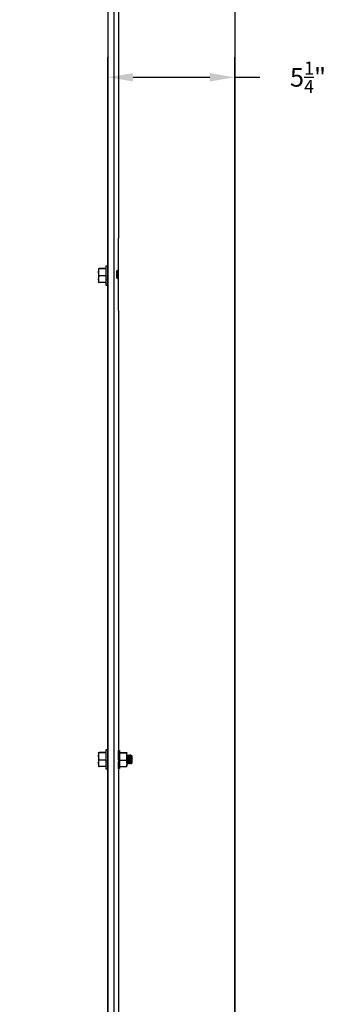
# Model space of a CAD drawing. Units: inches. Extents: x 3581 to 5156, y 430 to 1647.
# Drawn here: x 4287 to 4329, y 866 to 998 of the extents above; entities that cross this region are included whole.
import ezdxf

# ---------------------------------------------------------------- set-up
doc = ezdxf.new("R2010")
doc.units = ezdxf.units.IN
doc.header["$LTSCALE"] = 12
doc.header["$MEASUREMENT"] = 0
doc.styles.add('arial', font='arial.ttf', dxfattribs={"height": 2.5})
doc.dimstyles.new('48x', dxfattribs={"dimscale": 48, "dimtxt": 2.5, "dimasz": 0.07, "dimexe": 0.056, "dimexo": 0.04, "dimgap": 0.09, "dimtad": 0, "dimtih": 1, "dimtoh": 1, "dimdec": 4, "dimzin": 0, "dimdsep": 46, "dimlunit": 5, "dimtxsty": 'arial', "dimcen": 0.09, "dimclrt": 256, "dimadec": 0, "dimazin": 0, "dimtfac": 1, "dimtdec": 4, "dimtofl": 0, "dimtmove": 0, "dimatfit": 3, "dimfxl": 1, "dimtolj": 1, "dimtzin": 0, "dimarcsym": 0})

# ---------------------------------------------------------------- blocks, each defined once
blk = doc.blocks.new('*D55')
at = {"color": 0, "lineweight": -2, "transparency": 16777216}
for p, q in [((4143.17, 926.89), (4143.17, 675.85)), ((4315.37, 777.28), (4315.37, 675.85)), ((4146.53, 678.54), (4223.75, 678.54)), ((4312.01, 678.54), (4234.79, 678.54))]:
    blk.add_line(p, q, dxfattribs=at)
at = {"color": 0, "transparency": 16777216}
for points in [[(4146.53, 679.1), (4146.53, 677.98), (4143.17, 678.54)], [(4312.01, 679.1), (4312.01, 677.98), (4315.37, 678.54)]]:
    blk.add_solid(points, dxfattribs=at)
at = {"layer": 'Defpoints', "color": 0, "transparency": 16777216}
for p in [(4143.17, 928.81), (4315.37, 779.2), (4315.37, 678.54)]:
    blk.add_point(p, dxfattribs=at)
at = {"lineweight": -2, "transparency": 16777216, "insert": (4229.27, 678.54), "char_height": 2.5, "attachment_point": 5, "style": 'arial'}
blk.add_mtext("\\A1;4'", dxfattribs=at)
blk = doc.blocks.new('*D59')
at = {"color": 0, "lineweight": -2, "transparency": 16777216}
for p, q in [((4298.42, 750.82), (4298.42, 992.84)), ((4315.37, 781.12), (4315.37, 992.84)), ((4301.78, 990.15), (4312.01, 990.15)), ((4315.37, 990.15), (4318.73, 990.15))]:
    blk.add_line(p, q, dxfattribs=at)
at = {"color": 0, "transparency": 16777216}
for points in [[(4301.78, 990.71), (4301.78, 989.59), (4298.42, 990.15)], [(4312.01, 990.71), (4312.01, 989.59), (4315.37, 990.15)]]:
    blk.add_solid(points, dxfattribs=at)
at = {"layer": 'Defpoints', "color": 0, "transparency": 16777216}
for p in [(4315.37, 990.15), (4315.37, 779.2), (4298.42, 748.9)]:
    blk.add_point(p, dxfattribs=at)
at = {"lineweight": -2, "transparency": 16777216, "insert": (4325.15, 990.15), "char_height": 2.5, "attachment_point": 5, "style": 'arial'}
blk.add_mtext('\\A1;5{\\H0.7x;\\S1/4;}"', dxfattribs=at)

msp = doc.modelspace()

# ---------------------------------------------------------------- linework, layer by layer
at = {"linetype": 'Continuous', "lineweight": 25}
for p, q in [((4315.37214, 1223.64674), (4315.37214, 748.90332)), ((4298.41658, 1124.77478), (4298.41658, 813.22174)), ((4299.22404, 1124.77478), (4299.22404, 813.5053)), ((4299.83125, 1088.11188), (4299.83125, 968.69343)), ((4299.83125, 959.00394), (4299.83125, 968.69343)), ((4298.17473, 964.99931), (4298.40429, 964.99931)), ((4298.17473, 962.37507), (4298.17473, 964.99931)), ((4298.41658, 964.99821), (4298.36398, 964.99821)), ((4298.41658, 964.96894), (4298.36398, 964.96894)), ((4298.41658, 964.90072), (4298.36398, 964.90072)), ((4298.41658, 964.79563), (4298.36398, 964.79563)), ((4298.4108, 964.67379), (4298.41658, 964.79563)), ((4298.41244, 964.80526), (4298.41658, 964.90072)), ((4298.41396, 964.90506), (4298.41658, 964.96894)), ((4298.41658, 964.84949), (4298.41436, 964.84949)), ((4298.41658, 964.84949), (4298.41438, 964.80079)), ((4298.41513, 964.90313), (4298.41658, 964.93756)), ((4298.41658, 964.93756), (4298.41529, 964.93756)), ((4298.41545, 964.96999), (4298.41658, 964.99821)), ((4298.41585, 964.96962), (4298.41658, 964.98764)), ((4298.41658, 964.98764), (4298.41616, 964.98764)), ((4297.16541, 964.59482), (4297.16541, 964.10871)), ((4297.16541, 964.10871), (4297.16541, 963.20109)), ((4298.17473, 964.61635), (4297.24654, 964.61635)), ((4298.17473, 964.57329), (4297.24654, 964.57329)), ((4298.17473, 963.64414), (4297.24654, 963.64414)), ((4298.41658, 964.65687), (4298.36398, 964.65687)), ((4298.41658, 964.48864), (4298.36398, 964.48864)), ((4298.41658, 964.29606), (4298.36398, 964.29606)), ((4298.41658, 964.08497), (4298.36398, 964.08497)), ((4298.41658, 963.86181), (4298.36398, 963.86181)), ((4298.41658, 963.63333), (4298.36398, 963.63333)), ((4298.38863, 963.55564), (4298.37068, 963.63333)), ((4298.38578, 963.76778), (4298.41658, 963.76778)), ((4298.38863, 963.76903), (4298.41658, 963.86181)), ((4298.41658, 963.76903), (4298.38863, 963.76903)), ((4298.38863, 963.55564), (4298.41658, 963.4065)), ((4298.41658, 963.55564), (4298.38863, 963.55564)), ((4298.39779, 963.94291), (4298.41658, 964.08497)), ((4298.40114, 963.96821), (4298.41658, 963.96821)), ((4298.41658, 963.97254), (4298.40171, 963.97254)), ((4298.40315, 964.14063), (4298.41658, 964.29606)), ((4298.41658, 964.14164), (4298.40324, 964.14164)), ((4298.40459, 964.13473), (4298.41658, 964.13473)), ((4298.40649, 964.33491), (4298.41658, 964.48864)), ((4298.41658, 963.45333), (4298.4078, 963.45333)), ((4298.40818, 964.19878), (4298.41658, 964.19878)), ((4298.41658, 964.20667), (4298.40886, 964.20667)), ((4298.40889, 964.5151), (4298.41658, 964.65687)), ((4298.41658, 964.38934), (4298.41006, 964.38934)), ((4298.41658, 963.66195), (4298.41006, 963.66195)), ((4298.41116, 964.31703), (4298.41658, 964.38934)), ((4298.41658, 964.57115), (4298.41193, 964.57115)), ((4298.41237, 964.24728), (4298.41658, 964.24728)), ((4298.41251, 964.50273), (4298.41658, 964.57115)), ((4298.41289, 964.05709), (4298.41658, 964.05709)), ((4298.41658, 964.25592), (4298.41311, 964.25592)), ((4298.41658, 964.72611), (4298.41328, 964.72611)), ((4298.41353, 964.66585), (4298.41658, 964.72611)), ((4298.41658, 964.0628), (4298.41365, 964.0628)), ((4298.41658, 963.87362), (4298.41387, 963.87362)), ((4298.41452, 963.87078), (4298.41658, 963.87078)), ((4298.41509, 964.27877), (4298.41658, 964.27877)), ((4298.41658, 964.30161), (4298.41515, 964.30161)), ((4298.41658, 964.28789), (4298.41588, 964.28789)), ((4298.41625, 964.29228), (4298.41658, 964.29228)), ((4299.57157, 964.28807), (4299.63914, 964.35564)), ((4299.57157, 964.28807), (4299.57157, 963.37968)), ((4299.64735, 964.3547), (4299.67426, 964.30836)), ((4299.67249, 964.30836), (4299.69599, 964.30836)), ((4299.72297, 963.40566), (4299.72297, 963.83388)), ((4299.77343, 964.43947), (4299.79867, 964.43947)), ((4299.80133, 964.43724), (4299.83125, 964.38565)), ((4297.16541, 963.20109), (4297.16541, 962.77957)), ((4298.17473, 962.75804), (4297.24654, 962.75804)), ((4298.40429, 962.37507), (4298.17473, 962.37507)), ((4298.41658, 963.4065), (4298.36398, 963.4065)), ((4298.41658, 963.18819), (4298.36398, 963.18819)), ((4298.41658, 962.98504), (4298.36398, 962.98504)), ((4298.41658, 962.80323), (4298.36398, 962.80323)), ((4298.41658, 962.64828), (4298.36398, 962.64828)), ((4298.41658, 962.52489), (4298.36398, 962.52489)), ((4298.41658, 962.43682), (4298.36398, 962.43682)), ((4298.41658, 962.38674), (4298.36398, 962.38674)), ((4298.39357, 963.4065), (4298.41658, 963.18819)), ((4298.41658, 963.35812), (4298.39867, 963.35812)), ((4298.40136, 963.18819), (4298.41658, 962.98504)), ((4298.41658, 963.14247), (4298.40479, 963.14247)), ((4298.40576, 962.98504), (4298.41658, 962.80323)), ((4298.41658, 963.27292), (4298.40765, 963.27292)), ((4298.41658, 963.1012), (4298.40788, 963.1012)), ((4298.40874, 962.80323), (4298.41658, 962.64828)), ((4298.41658, 963.07773), (4298.40964, 963.07773)), ((4298.41658, 963.07278), (4298.41001, 963.07278)), ((4298.41006, 962.98504), (4298.41658, 962.88575)), ((4298.411, 962.64828), (4298.41658, 962.52489)), ((4298.41193, 962.80323), (4298.41658, 962.71752)), ((4298.41288, 962.52489), (4298.41658, 962.43682)), ((4298.41328, 962.64828), (4298.41658, 962.57875)), ((4298.41436, 962.52489), (4298.41658, 962.47366)), ((4298.41456, 962.43682), (4298.41658, 962.38674)), ((4298.41529, 962.43682), (4298.41658, 962.40545)), ((4298.41658, 963.2003), (4298.41531, 963.2003)), ((4298.41616, 962.38674), (4298.41658, 962.37618)), ((4299.58842, 963.36283), (4299.57157, 963.37968)), ((4299.70312, 963.24813), (4299.60027, 963.35098)), ((4299.79866, 963.3594), (4299.77343, 963.3594)), ((4299.83125, 963.30324), (4299.79865, 963.3594)), ((4299.83125, 959.00394), (4299.83125, 813.1462)), ((4298.17473, 900.40266), (4298.39283, 900.40266)), ((4298.17473, 897.77842), (4298.17473, 900.40266)), ((4298.41658, 900.39855), (4298.36398, 900.39855)), ((4298.41658, 900.36066), (4298.36398, 900.36066)), ((4298.41363, 900.2895), (4298.41658, 900.36066)), ((4298.41384, 900.28914), (4298.41658, 900.35515)), ((4298.41512, 900.36226), (4298.41658, 900.39855)), ((4298.41519, 900.36218), (4298.41658, 900.3967)), ((4298.41658, 900.35515), (4298.41635, 900.35515)), ((4298.41658, 900.3967), (4298.41651, 900.3967)), ((4297.16541, 899.99609), (4297.16541, 899.48111)), ((4297.16541, 899.48111), (4297.16541, 898.57556)), ((4298.17473, 900.03756), (4297.24654, 900.03756)), ((4298.17473, 899.95462), (4297.24654, 899.95462)), ((4298.41658, 900.28418), (4298.36398, 900.28418)), ((4298.41658, 900.17143), (4298.36398, 900.17143)), ((4298.41658, 900.02584), (4298.36398, 900.02584)), ((4298.41658, 899.85183), (4298.36398, 899.85183)), ((4298.41658, 899.65469), (4298.36398, 899.65469)), ((4298.41658, 899.44041), (4298.36398, 899.44041)), ((4298.41658, 899.2155), (4298.36398, 899.2155)), ((4298.37955, 899.14821), (4298.41658, 899.14821)), ((4298.38863, 899.1491), (4298.41658, 899.2155)), ((4298.41658, 899.1491), (4298.38863, 899.1491)), ((4298.39611, 899.30428), (4298.41658, 899.44041)), ((4298.40222, 899.50064), (4298.41658, 899.65469)), ((4298.40313, 899.35092), (4298.41658, 899.35092)), ((4298.41658, 899.35494), (4298.40373, 899.35494)), ((4298.41658, 899.04192), (4298.40398, 899.04192)), ((4298.40423, 899.52222), (4298.41658, 899.52222)), ((4298.41658, 899.52888), (4298.40485, 899.52888)), ((4298.40587, 899.69675), (4298.41658, 899.85183)), ((4298.41658, 899.70355), (4298.40634, 899.70355)), ((4298.40651, 899.69424), (4298.41658, 899.69424)), ((4298.40733, 899.70355), (4298.41658, 899.8344)), ((4298.41658, 899.25451), (4298.40763, 899.25451)), ((4298.40821, 899.25202), (4298.41658, 899.25202)), ((4298.40842, 899.88072), (4298.41658, 900.02584)), ((4298.41658, 899.68579), (4298.40868, 899.68579)), ((4298.40903, 899.8786), (4298.41658, 900.01079)), ((4298.41041, 900.04464), (4298.41658, 900.17143)), ((4298.41049, 899.58941), (4298.41658, 899.58941)), ((4298.41087, 900.04325), (4298.41658, 900.15922)), ((4298.41099, 899.67675), (4298.41658, 899.67675)), ((4298.41658, 899.59711), (4298.41121, 899.59711)), ((4298.4121, 900.18247), (4298.41658, 900.28418)), ((4298.41658, 900.27519), (4298.41243, 900.18167)), ((4298.41658, 899.44733), (4298.41495, 899.44733)), ((4298.41535, 899.64145), (4298.41658, 899.64145)), ((4298.41658, 899.8344), (4298.41538, 899.8344)), ((4298.41658, 900.01079), (4298.41573, 900.01079)), ((4298.41658, 900.15922), (4298.41599, 900.15922)), ((4298.41658, 899.64995), (4298.41614, 899.64995)), ((4298.41658, 900.27519), (4298.41618, 900.27519)), ((4298.41623, 899.44191), (4298.41658, 899.44191)), ((4299.83125, 900.30042), (4299.84417, 900.30042)), ((4299.83125, 900.30042), (4299.83143, 900.26699)), ((4299.83125, 900.28814), (4299.83131, 900.28814)), ((4299.83125, 900.28814), (4299.83136, 900.26672)), ((4299.83125, 900.26621), (4299.84417, 900.26621)), ((4299.83125, 900.26621), (4299.83167, 900.19007)), ((4299.83125, 900.22984), (4299.83145, 900.22984)), ((4299.83125, 900.22984), (4299.83148, 900.18864)), ((4299.83125, 900.18681), (4299.84417, 900.18681)), ((4299.83125, 900.18681), (4299.83192, 900.07261)), ((4299.83125, 900.12775), (4299.8316, 900.12775)), ((4299.83125, 900.12775), (4299.83161, 900.06927)), ((4299.83125, 900.06529), (4299.84417, 900.06529)), ((4299.83125, 900.06529), (4299.83221, 899.9194)), ((4299.83125, 899.98682), (4299.83177, 899.98682)), ((4299.83125, 899.90631), (4299.84417, 899.90631)), ((4299.83125, 899.90631), (4299.83259, 899.73702)), ((4299.83125, 899.71597), (4299.84417, 899.71597)), ((4299.83125, 899.71597), (4299.83293, 899.55336)), ((4299.83125, 899.68934), (4299.83153, 899.68886)), ((4299.83125, 899.50161), (4299.84417, 899.50161)), ((4299.83125, 899.50161), (4299.83293, 899.39473)), ((4299.83125, 899.27144), (4299.84417, 899.27144)), ((4299.83125, 899.27144), (4299.83293, 899.22441)), ((4299.83125, 899.03433), (4299.84417, 899.03433)), ((4299.83293, 899.55336), (4299.83426, 899.55336)), ((4299.83293, 899.39473), (4299.83809, 899.39473)), ((4299.83293, 899.22441), (4299.84159, 899.22441)), ((4299.8343, 900.30173), (4299.96044, 900.30173)), ((4299.9487, 899.60614), (4299.96044, 899.62635)), ((4299.96044, 900.30173), (4299.96044, 897.87935)), ((4299.96044, 900.03756), (4300.86037, 900.03756)), ((4299.96044, 899.95462), (4300.86037, 899.95462)), ((4300.9415, 899.48111), (4300.9415, 899.99609)), ((4300.9415, 898.57556), (4300.9415, 899.48111)), ((4301.0118, 899.69613), (4301.03704, 899.69613)), ((4301.11267, 899.56502), (4301.13601, 899.56502)), ((4301.21367, 899.69613), (4301.2389, 899.69613)), ((4301.31454, 899.56502), (4301.33787, 899.56502)), ((4301.41553, 899.69613), (4301.44076, 899.69613)), ((4301.5164, 899.56502), (4301.53973, 899.56502)), ((4301.53833, 899.56261), (4301.57399, 899.624)), ((4301.57909, 899.62254), (4301.65689, 899.54473)), ((4301.65689, 898.63634), (4301.65689, 899.54473)), ((4297.16541, 898.57556), (4297.16541, 898.18336)), ((4298.17473, 899.0076), (4297.24654, 899.0076)), ((4298.17473, 898.14352), (4297.24654, 898.14352)), ((4298.39283, 897.77842), (4298.17473, 897.77842)), ((4298.41658, 898.98679), (4298.36398, 898.98679)), ((4298.41658, 898.76123), (4298.36398, 898.76123)), ((4298.41658, 898.54568), (4298.36398, 898.54568)), ((4298.41658, 898.34668), (4298.36398, 898.34668)), ((4298.41658, 898.17029), (4298.36398, 898.17029)), ((4298.41658, 898.02185), (4298.36398, 898.02185)), ((4298.41658, 897.90589), (4298.36398, 897.90589)), ((4298.41658, 897.82593), (4298.36398, 897.82593)), ((4298.41658, 897.78438), (4298.36398, 897.78438)), ((4298.38863, 898.93621), (4298.37692, 898.98679)), ((4298.38863, 898.93621), (4298.41658, 898.76123)), ((4298.41658, 898.93621), (4298.38863, 898.93621)), ((4298.39577, 898.76123), (4298.41658, 898.54568)), ((4298.41658, 898.74192), (4298.39764, 898.74192)), ((4298.40251, 898.54568), (4298.41658, 898.34668)), ((4298.41658, 898.53534), (4298.40324, 898.53534)), ((4298.41658, 898.83519), (4298.40477, 898.83519)), ((4298.41658, 898.65926), (4298.40562, 898.65926)), ((4298.41658, 898.49787), (4298.40589, 898.49787)), ((4298.4065, 898.34668), (4298.41658, 898.17029)), ((4298.41658, 898.4784), (4298.40727, 898.4784)), ((4298.41658, 898.47753), (4298.40733, 898.47753)), ((4298.40928, 898.17029), (4298.41658, 898.02185)), ((4298.41143, 898.02185), (4298.41658, 897.90589)), ((4298.41658, 898.58969), (4298.41233, 898.58969)), ((4298.41326, 897.90589), (4298.41658, 897.82593)), ((4298.41491, 897.82593), (4298.41658, 897.78438)), ((4298.41538, 898.34668), (4298.41658, 898.32924)), ((4298.41573, 898.17029), (4298.41658, 898.15523)), ((4298.41599, 898.02185), (4298.41658, 898.00964)), ((4298.41618, 897.90589), (4298.41658, 897.8969)), ((4298.41635, 897.82593), (4298.41658, 897.82042)), ((4298.41651, 897.78438), (4298.41658, 897.78253)), ((4299.83125, 898.79937), (4299.83293, 898.87507)), ((4299.83125, 898.79937), (4299.84417, 898.79937)), ((4299.83125, 898.5756), (4299.83293, 898.70949)), ((4299.83125, 898.5756), (4299.84417, 898.5756)), ((4299.83125, 898.37162), (4299.83293, 898.55854)), ((4299.83125, 898.37162), (4299.84417, 898.37162)), ((4299.83125, 898.19527), (4299.83252, 898.37162)), ((4299.83125, 898.19527), (4299.84417, 898.19527)), ((4299.83125, 898.05333), (4299.83213, 898.19527)), ((4299.83213, 898.19426), (4299.83125, 898.19426)), ((4299.83125, 898.11579), (4299.83177, 898.19426)), ((4299.83125, 898.05333), (4299.84417, 898.05333)), ((4299.83125, 897.95124), (4299.83183, 898.05333)), ((4299.83125, 897.99427), (4299.8316, 898.05333)), ((4299.83125, 897.95124), (4299.84417, 897.95124)), ((4299.83125, 897.89294), (4299.83156, 897.95124)), ((4299.83125, 897.91487), (4299.83145, 897.95124)), ((4299.83125, 897.89294), (4299.84417, 897.89294)), ((4299.83125, 897.88066), (4299.83131, 897.89294)), ((4299.96044, 897.87935), (4299.8343, 897.87935)), ((4299.96044, 899.0076), (4300.86037, 899.0076)), ((4299.96044, 898.14352), (4300.86037, 898.14352)), ((4300.9415, 898.57556), (4300.9415, 898.18336)), ((4301.03697, 898.61606), (4301.0137, 898.61606)), ((4301.13797, 898.48495), (4301.11273, 898.48495)), ((4301.23884, 898.61606), (4301.21557, 898.61606)), ((4301.33983, 898.48495), (4301.3146, 898.48495)), ((4301.4407, 898.61606), (4301.41743, 898.61606)), ((4301.59221, 898.57166), (4301.51273, 898.49218)), ((4301.6216, 898.62002), (4301.60346, 898.58881)), ((4301.64257, 898.61606), (4301.6193, 898.61606)), ((4301.65689, 898.63634), (4301.63897, 898.61842))]:
    msp.add_line(p, q, dxfattribs=at)
at = {"linetype": 'Continuous', "lineweight": 25, "extrusion": (0, 0, -1)}
for centre, major_axis, ratio, start_param, end_param in [((4298.36398, 963.68719), (-0.01313, 1.31212), 0.230651736, 0.043367736, 0.217900661), ((4298.36398, 963.68719), (-0.06826, 1.31203), 0.224945553, 0.227294994, 0.401827919), ((4298.36398, 963.68719), (-0.12064, 1.31187), 0.211810947, 0.409600439, 0.584133364), ((4298.36398, 963.68719), (-0.16836, 1.31172), 0.191986627, 0.589294316, 0.763827242), ((4298.36398, 963.68719), (0.04254, 1.31208), 0.228587076, 6.275774857, 6.316833976), ((4298.36398, 963.68719), (-0.20997, 1.31165), 0.166470062, 0.765833086, 0.940366011), ((4298.36398, 963.68719), (-0.24448, 1.3117), 0.13636856, 0.93913489, 1.113667815), ((4298.36398, 963.68719), (-0.27126, 1.31182), 0.102783249, 1.109507447, 1.284040372), ((4298.36398, 963.68719), (-0.28999, 1.31198), 0.066744263, 1.277541412, 1.452074337), ((4298.36398, 963.68719), (-0.3005, 1.31209), 0.029193604, 1.444008345, 1.61854127), ((4298.36398, 963.68719), (-0.3027, 1.31212), 0.008997766, 4.498872658, 4.673405583), ((4298.36398, 963.68719), (-0.29659, 1.31205), 0.046992998, 4.332886295, 4.50741922), ((4298.36398, 963.68719), (-0.2822, 1.31191), 0.083944541, 4.165786142, 4.340319067), ((4298.36398, 963.68719), (-0.25965, 1.31176), 0.11895171, 3.996739088, 4.171272013), ((4298.36398, 963.68719), (-0.22917, 1.31166), 0.151031428, 3.82504718, 3.999580105), ((4298.36398, 963.68719), (-0.19123, 1.31167), 0.179115371, 3.650239255, 3.82477218), ((4298.36398, 963.68719), (-0.14659, 1.31179), 0.202088187, 3.472178546, 3.646711471), ((4298.36398, 963.68719), (-0.09647, 1.31195), 0.218877043, 3.291159258, 3.465692184), ((4298.36398, 963.68719), (-0.04254, 1.31208), 0.228587076, 3.107943985, 3.28247691), ((4298.36398, 963.68719), (0.24448, 1.3117), 0.13636856, 2.027924839, 2.061653743), ((4298.36398, 963.68719), (0.20997, 1.31165), 0.166470062, 2.201226643, 2.226951228), ((4298.36398, 963.68719), (0.16836, 1.31172), 0.191986627, 2.377765412, 2.397116147), ((4298.36398, 899.09054), (-0.02529, 1.31211), 0.23006438, 0.083588534, 0.258121459), ((4298.36398, 899.09054), (-0.08, 1.312), 0.222692158, 0.267265034, 0.441797959), ((4298.36398, 899.09054), (0.03046, 1.3121), 0.229701636, 6.277853532, 6.357007453), ((4298.36398, 899.09054), (-0.13151, 1.31183), 0.208023043, 0.449070698, 0.623603623), ((4298.36398, 899.09054), (-0.178, 1.3117), 0.186865211, 0.628105766, 0.802638692), ((4298.36398, 899.09054), (-0.21813, 1.31165), 0.160252193, 0.803929988, 0.978462913), ((4298.36398, 899.09054), (-0.251, 1.31172), 0.129298169, 0.976554674, 1.151087599), ((4298.36398, 899.09054), (-0.27605, 1.31186), 0.095092489, 1.146358684, 1.320891609), ((4298.36398, 899.09054), (-0.29299, 1.31201), 0.058646092, 1.313980241, 1.488513166), ((4298.36398, 899.09054), (-0.30168, 1.3121), 0.020883122, 1.480218825, 1.654751751), ((4299.83771, 899.09054), (-0.00342, 1.21119), 0.054338989, 6.236909692, 6.283338689), ((4299.83771, 899.09054), (0.00952, 1.21119), 0.053841036, 6.039983384, 6.236332925), ((4299.83771, 899.09054), (0.0221, 1.21119), 0.051263067, 5.843122055, 6.039471596), ((4299.83771, 899.09054), (0.0338, 1.21119), 0.046708839, 5.646404032, 5.842753573), ((4299.83771, 899.09054), (0.0442, 1.21119), 0.040360155, 5.449885274, 5.646234815), ((4299.83771, 899.09054), (0.05289, 1.21119), 0.032467573, 5.253590939, 5.449940479), ((4299.83771, 899.09054), (0.05953, 1.21119), 0.023338559, 5.057511907, 5.253861448), ((4299.83771, 899.09054), (0.0639, 1.21119), 0.013324289, 4.861606593, 5.057956134), ((4299.83771, 899.09054), (0.06582, 1.21119), 0.002806062, 4.665807502, 4.862157043), ((4299.83771, 899.09054), (0.06522, 1.21119), 0.007818156, 1.616804335, 1.813153875), ((4299.83771, 899.09054), (0.04826, 0.89628), 0.007818156, 1.616804335, 1.813153875), ((4298.36398, 899.09054), (-0.30207, 1.31211), 0.017336495, 4.46269329, 4.637226215), ((4298.36398, 899.09054), (-0.29415, 1.31202), 0.055177471, 4.296539132, 4.471072057), ((4298.36398, 899.09054), (-0.27797, 1.31187), 0.091783999, 4.129081643, 4.303614568), ((4298.36398, 899.09054), (-0.25366, 1.31173), 0.126239215, 3.95951056, 4.134043485), ((4298.36398, 899.09054), (-0.22151, 1.31166), 0.157540481, 3.787168845, 3.96170177), ((4298.36398, 899.09054), (-0.18202, 1.31169), 0.18460426, 3.611648944, 3.786181869), ((4298.36398, 899.09054), (-0.13607, 1.31182), 0.206315014, 3.432901114, 3.607434039), ((4298.36398, 899.09054), (-0.08496, 1.31198), 0.221626012, 3.251321723, 3.425854648), ((4298.36398, 899.09054), (-0.03046, 1.3121), 0.229701636, 3.067770508, 3.242303433), ((4298.36398, 899.09054), (0.21813, 1.31165), 0.160252193, 2.16312974, 2.190426841), ((4298.36398, 899.09054), (0.13151, 1.31183), 0.208023043, 2.51798903, 2.541795524), ((4298.36398, 899.09054), (0.178, 1.3117), 0.186865211, 2.338953962, 2.359601253), ((4299.83771, 899.09054), (0.06213, 1.21119), 0.018146942, 1.812643981, 2.008993522), ((4299.83771, 899.09054), (0.05666, 1.21119), 0.027788552, 2.00862442, 2.204973961), ((4299.83771, 899.09054), (0.04901, 1.21119), 0.03637424, 2.204801975, 2.401151516), ((4299.83771, 899.09054), (0.03947, 1.21119), 0.043571815, 2.401203424, 2.597552965), ((4299.83771, 899.09054), (0.0284, 1.21119), 0.049099136, 2.597821581, 2.794171122), ((4299.83771, 899.09054), (0.01623, 1.21119), 0.05273681, 2.794615968, 2.990965509), ((4299.83771, 899.09054), (0.04598, 0.89628), 0.018146942, 1.900735147, 2.008993522), ((4299.83771, 899.09054), (0.00342, 1.21119), 0.054338989, 2.991518728, 3.141439272)]:
    msp.add_ellipse(centre, major_axis=major_axis, ratio=ratio, start_param=start_param, end_param=end_param, dxfattribs=at)
at = {"linetype": 'Continuous', "lineweight": 25}
for points, knots in [([(4297.16541, 964.59482), (4297.16549, 964.59533), (4297.16664, 964.6026), (4297.20805, 964.60972), (4297.24654, 964.61635)], [0, 0, 0, 0, 0.070219029, 1, 1, 1, 1]), ([(4297.24654, 964.57329), (4297.22387, 964.57679), (4297.1781, 964.58384), (4297.16966, 964.59114), (4297.16541, 964.59482)], [0, 0, 0, 0, 0.495457963, 1, 1, 1, 1]), ([(4297.16541, 964.10871), (4297.16637, 964.14647), (4297.17037, 964.30369), (4297.21366, 964.45689), (4297.24654, 964.57329)], [0, 0, 0, 0, 0.240188537, 1, 1, 1, 1]), ([(4297.24654, 963.64414), (4297.23595, 963.67767), (4297.18816, 963.82898), (4297.17537, 963.98627), (4297.16541, 964.10871)], [0, 0, 0, 0, 0.221602624, 1, 1, 1, 1]), ([(4297.16541, 963.20109), (4297.16549, 963.21159), (4297.16664, 963.36121), (4297.20805, 963.50782), (4297.24654, 963.64414)], [0, 0, 0, 0, 0.070219029, 1, 1, 1, 1]), ([(4299.64297, 964.35181), (4299.64191, 964.35237), (4299.63864, 964.35408), (4299.6326, 964.29212), (4299.62592, 964.17849), (4299.61882, 964.02524), (4299.61177, 963.85453), (4299.60504, 963.68731), (4299.59804, 963.54424), (4299.59382, 963.47982), (4299.59185, 963.44976)], [0, 0, 0, 0, 0.06733682, 0.208506412, 0.347336618, 0.485538429, 0.620081229, 0.754727165, 0.885529773, 1, 1, 1, 1]), ([(4299.59185, 963.44976), (4299.59349, 963.46539), (4299.5992, 963.51967), (4299.60946, 963.64807), (4299.62203, 963.83369), (4299.63466, 964.02045), (4299.64727, 964.17722), (4299.65988, 964.28696), (4299.66829, 964.30122), (4299.6725, 964.30835)], [0, 0, 0, 0, 0.063155087, 0.219304829, 0.37545457, 0.531604312, 0.687754053, 0.843903795, 1, 1, 1, 1]), ([(4299.59185, 963.36531), (4299.59349, 963.36257), (4299.5992, 963.35304), (4299.60946, 963.3846), (4299.62203, 963.4895), (4299.63466, 963.64764), (4299.64727, 963.83375), (4299.65989, 964.02063), (4299.6725, 964.17646), (4299.68383, 964.27829), (4299.69096, 964.29178), (4299.69387, 964.29731)], [0, 0, 0, 0, 0.049941585, 0.173421197, 0.296900809, 0.420380421, 0.543860033, 0.667339645, 0.790819256, 0.914298868, 1, 1, 1, 1]), ([(4299.59185, 963.44976), (4299.59185, 963.4404), (4299.59185, 963.40154), (4299.59185, 963.36195), (4299.59185, 963.36514), (4299.59185, 963.36626)], [0, 0, 0, 0, 0.170465043, 0.707841915, 1, 1, 1, 1]), ([(4299.60328, 963.35399), (4299.60725, 963.34888), (4299.61941, 963.33323), (4299.64068, 963.36296), (4299.66423, 963.44391), (4299.68834, 963.5785), (4299.70867, 963.71672), (4299.71971, 963.8072), (4299.72297, 963.83388)], [0, 0, 0, 0, 0.091414138, 0.280293462, 0.481323871, 0.682570549, 0.906387144, 1, 1, 1, 1]), ([(4299.69389, 964.30474), (4299.70663, 964.32668), (4299.73213, 964.37056), (4299.7576, 964.41449), (4299.77034, 964.43646)], [0, 0, 0, 0, 0.499791241, 1, 1, 1, 1]), ([(4299.72297, 963.40566), (4299.72717, 963.46813), (4299.73558, 963.59309), (4299.7482, 963.83477), (4299.76082, 964.0711), (4299.77343, 964.27459), (4299.78605, 964.40313), (4299.7954, 964.45504), (4299.80055, 964.43315), (4299.80149, 964.42915)], [0, 0, 0, 0, 0.160668605, 0.32133721, 0.482005814, 0.642674419, 0.803343024, 0.964011629, 1, 1, 1, 1]), ([(4299.77343, 963.35941), (4299.77343, 963.35941), (4299.77678, 963.34982), (4299.78328, 963.37956), (4299.79217, 963.4315), (4299.80102, 963.52115), (4299.81134, 963.64708), (4299.82214, 963.8093), (4299.8288, 963.90457), (4299.83125, 963.93963)], [0, 0, 0, 0, 0.000074718, 0.173473374, 0.349073876, 0.437216314, 0.655146799, 0.873077285, 1, 1, 1, 1]), ([(4299.79866, 963.35941), (4299.79866, 963.35941), (4299.80274, 963.35453), (4299.81134, 963.38759), (4299.82214, 963.47121), (4299.8288, 963.5566), (4299.83125, 963.58802)], [0, 0, 0, 0, 0.000262554, 0.387397562, 0.774532571, 1, 1, 1, 1]), ([(4297.24654, 962.75804), (4297.22387, 962.82999), (4297.1781, 962.97522), (4297.16966, 963.12534), (4297.16541, 963.20109)], [0, 0, 0, 0, 0.495457963, 1, 1, 1, 1]), ([(4297.16541, 962.77957), (4297.16549, 962.77906), (4297.16664, 962.77179), (4297.20805, 962.76466), (4297.24654, 962.75804)], [0, 0, 0, 0, 0.070219029, 1, 1, 1, 1]), ([(4299.72297, 963.40566), (4299.72073, 963.3654), (4299.71626, 963.28489), (4299.71069, 963.23769), (4299.70768, 963.2491), (4299.70693, 963.25193)], [0, 0, 0, 0, 0.42901639, 0.858032764, 1, 1, 1, 1]), ([(4297.16541, 899.99609), (4297.1655, 899.99707), (4297.16624, 900.00451), (4297.18396, 900.01855), (4297.22555, 900.03118), (4297.24654, 900.03756)], [0, 0, 0, 0, 0.070081168, 0.53077986, 1, 1, 1, 1]), ([(4297.24654, 899.95462), (4297.22387, 899.96135), (4297.1781, 899.97494), (4297.16966, 899.989), (4297.16541, 899.99609)], [0, 0, 0, 0, 0.495457963, 1, 1, 1, 1]), ([(4297.16541, 899.48111), (4297.16637, 899.51959), (4297.17037, 899.67983), (4297.21366, 899.83597), (4297.24654, 899.95462)], [0, 0, 0, 0, 0.240188537, 1, 1, 1, 1]), ([(4297.24654, 899.0076), (4297.23595, 899.04177), (4297.18816, 899.19599), (4297.17537, 899.35631), (4297.16541, 899.48111)], [0, 0, 0, 0, 0.221602624, 1, 1, 1, 1]), ([(4300.86037, 900.03756), (4300.88305, 900.03082), (4300.92882, 900.01723), (4300.93725, 900.00318), (4300.9415, 899.99609)], [0, 0, 0, 0, 0.495457963, 1, 1, 1, 1]), ([(4300.9415, 899.99609), (4300.94142, 899.9951), (4300.94027, 899.9811), (4300.89886, 899.96738), (4300.86037, 899.95462)], [0, 0, 0, 0, 0.070219029, 1, 1, 1, 1]), ([(4300.86037, 899.95462), (4300.89321, 899.83616), (4300.93651, 899.68002), (4300.94053, 899.51978), (4300.9415, 899.48111)], [0, 0, 0, 0, 0.758642341, 1, 1, 1, 1]), ([(4300.9415, 899.48111), (4300.93158, 899.35655), (4300.91881, 899.19623), (4300.87103, 899.042), (4300.86037, 899.0076)], [0, 0, 0, 0, 0.776913322, 1, 1, 1, 1]), ([(4300.93274, 899.56261), (4300.94549, 899.58455), (4300.97099, 899.62845), (4300.99646, 899.67236), (4301.00921, 899.69432)], [0, 0, 0, 0, 0.49978718, 1, 1, 1, 1]), ([(4301.03704, 899.69087), (4301.03338, 899.68617), (4301.02552, 899.67607), (4301.01345, 899.55054), (4301.00083, 899.35807), (4300.98822, 899.12268), (4300.9756, 898.88239), (4300.96298, 898.67597), (4300.95091, 898.53046), (4300.94303, 898.50503), (4300.93937, 898.49319)], [0, 0, 0, 0, 0.112297131, 0.241475706, 0.37065428, 0.499832855, 0.62901143, 0.758190005, 0.887368579, 1, 1, 1, 1]), ([(4301.00923, 899.68394), (4301.00643, 899.67982), (4300.99943, 899.66949), (4300.98822, 899.54988), (4300.9756, 899.35799), (4300.96298, 899.12368), (4300.95162, 898.90276), (4300.94446, 898.79137), (4300.9415, 898.7454)], [0, 0, 0, 0, 0.124013592, 0.310288391, 0.49656319, 0.682837989, 0.869112788, 1, 1, 1, 1]), ([(4301.11273, 899.56089), (4301.10908, 899.55721), (4301.10122, 899.54929), (4301.08915, 899.45094), (4301.07653, 899.30017), (4301.06394, 899.11564), (4301.05208, 898.94054), (4301.04144, 898.79694), (4301.03257, 898.71099), (4301.02446, 898.64607), (4301.01926, 898.6335), (4301.01578, 898.6251)], [0, 0, 0, 0, 0.112995961, 0.243034097, 0.373072234, 0.50311037, 0.633148506, 0.736614701, 0.841394727, 0.893988922, 1, 1, 1, 1]), ([(4301.1348, 899.5542), (4301.1322, 899.55109), (4301.12539, 899.54297), (4301.11438, 899.45021), (4301.10177, 899.30038), (4301.08915, 899.11554), (4301.07653, 898.92796), (4301.06394, 898.76391), (4301.05209, 898.66093), (4301.04332, 898.6158), (4301.03844, 898.62043), (4301.03697, 898.62182)], [0, 0, 0, 0, 0.079715108, 0.208662469, 0.33760983, 0.466557192, 0.595504553, 0.724451914, 0.853399275, 0.955997583, 1, 1, 1, 1]), ([(4301.03962, 899.69419), (4301.05236, 899.67223), (4301.07782, 899.62834), (4301.10332, 899.58446), (4301.11606, 899.56252)], [0, 0, 0, 0, 0.500191594, 1, 1, 1, 1]), ([(4301.2111, 899.68394), (4301.2083, 899.67982), (4301.20129, 899.6695), (4301.19008, 899.54979), (4301.17747, 899.35833), (4301.16485, 899.12241), (4301.15223, 898.88322), (4301.13962, 898.67295), (4301.127, 898.53523), (4301.11804, 898.47386), (4301.11328, 898.48851), (4301.11273, 898.49021)], [0, 0, 0, 0, 0.0853923348, 0.2136560179, 0.3419197011, 0.4701833842, 0.5984470674, 0.7267107505, 0.8549744337, 0.9832381168, 1, 1, 1, 1]), ([(4301.1346, 899.56261), (4301.14735, 899.58455), (4301.17286, 899.62845), (4301.19833, 899.67236), (4301.21107, 899.69432)], [0, 0, 0, 0, 0.49978718, 1, 1, 1, 1]), ([(4301.2389, 899.69087), (4301.23524, 899.68617), (4301.22738, 899.67607), (4301.21532, 899.55052), (4301.2027, 899.35813), (4301.19008, 899.12246), (4301.17747, 898.8832), (4301.16485, 898.67296), (4301.15223, 898.53522), (4301.14327, 898.47386), (4301.13852, 898.48851), (4301.13797, 898.49021)], [0, 0, 0, 0, 0.1086646247, 0.2336646247, 0.3586646247, 0.4836646247, 0.6086646247, 0.7336646247, 0.8586646247, 0.9836646247, 1, 1, 1, 1]), ([(4301.31459, 899.56089), (4301.31094, 899.55721), (4301.30308, 899.54929), (4301.29102, 899.45094), (4301.27839, 899.30017), (4301.2658, 899.11564), (4301.25395, 898.94054), (4301.24331, 898.79694), (4301.23443, 898.71099), (4301.22632, 898.64607), (4301.22112, 898.6335), (4301.21765, 898.6251)], [0, 0, 0, 0, 0.112995961, 0.243034097, 0.373072234, 0.50311037, 0.633148506, 0.736614701, 0.841394727, 0.893988922, 1, 1, 1, 1]), ([(4301.33666, 899.5542), (4301.33406, 899.55109), (4301.32726, 899.54297), (4301.31625, 899.45021), (4301.30363, 899.30038), (4301.29102, 899.11554), (4301.27839, 898.92796), (4301.2658, 898.76391), (4301.25396, 898.66093), (4301.24519, 898.6158), (4301.2403, 898.62043), (4301.23884, 898.62182)], [0, 0, 0, 0, 0.079715108, 0.208662469, 0.33760983, 0.466557192, 0.595504553, 0.724451914, 0.853399275, 0.955997583, 1, 1, 1, 1]), ([(4301.24149, 899.69419), (4301.25422, 899.67223), (4301.27969, 899.62834), (4301.30518, 899.58446), (4301.31792, 899.56252)], [0, 0, 0, 0, 0.500191594, 1, 1, 1, 1]), ([(4301.41296, 899.68394), (4301.41016, 899.67982), (4301.40316, 899.6695), (4301.39195, 899.54979), (4301.37933, 899.35833), (4301.36671, 899.12241), (4301.3541, 898.88322), (4301.34148, 898.67295), (4301.32886, 898.53523), (4301.3199, 898.47386), (4301.31515, 898.48851), (4301.3146, 898.49021)], [0, 0, 0, 0, 0.085392335, 0.213656018, 0.341919701, 0.470183384, 0.598447067, 0.726710751, 0.854974434, 0.983238117, 1, 1, 1, 1]), ([(4301.33647, 899.56261), (4301.34922, 899.58455), (4301.37472, 899.62845), (4301.40019, 899.67236), (4301.41293, 899.69432)], [0, 0, 0, 0, 0.49978718, 1, 1, 1, 1]), ([(4301.44076, 899.69087), (4301.43711, 899.68617), (4301.42925, 899.67607), (4301.41718, 899.55052), (4301.40456, 899.35813), (4301.39195, 899.12246), (4301.37933, 898.8832), (4301.36671, 898.67296), (4301.3541, 898.53522), (4301.34514, 898.47386), (4301.34038, 898.48851), (4301.33983, 898.49021)], [0, 0, 0, 0, 0.108664625, 0.233664625, 0.358664625, 0.483664625, 0.608664625, 0.733664625, 0.858664625, 0.983664625, 1, 1, 1, 1]), ([(4301.51646, 899.56089), (4301.5128, 899.55721), (4301.50494, 899.54929), (4301.49288, 899.45094), (4301.48026, 899.30017), (4301.46767, 899.11564), (4301.45581, 898.94054), (4301.44517, 898.79694), (4301.4363, 898.71099), (4301.42819, 898.64607), (4301.42299, 898.6335), (4301.41951, 898.6251)], [0, 0, 0, 0, 0.112995961, 0.2430340973, 0.3730722337, 0.5031103701, 0.6331485065, 0.7366147007, 0.8413947273, 0.8939889216, 1, 1, 1, 1]), ([(4301.53853, 899.5542), (4301.53593, 899.55109), (4301.52912, 899.54297), (4301.51811, 899.45021), (4301.5055, 899.30038), (4301.49288, 899.11554), (4301.48026, 898.92796), (4301.46767, 898.76391), (4301.45582, 898.66093), (4301.44705, 898.6158), (4301.44217, 898.62043), (4301.4407, 898.62182)], [0, 0, 0, 0, 0.079715108, 0.208662469, 0.33760983, 0.466557192, 0.595504553, 0.724451914, 0.853399275, 0.955997583, 1, 1, 1, 1]), ([(4301.44335, 899.69419), (4301.45609, 899.67223), (4301.48155, 899.62834), (4301.50705, 899.58446), (4301.51979, 899.56252)], [0, 0, 0, 0, 0.500191594, 1, 1, 1, 1]), ([(4301.51241, 898.49249), (4301.51473, 898.50088), (4301.5194, 898.51783), (4301.52593, 898.62499), (4301.5333, 898.7794), (4301.53984, 898.96654), (4301.54711, 899.16327), (4301.5539, 899.347), (4301.56086, 899.49782), (4301.56803, 899.59315), (4301.57293, 899.63407), (4301.57588, 899.62204), (4301.57642, 899.61987)], [0, 0, 0, 0, 0.111009601, 0.224223183, 0.335401732, 0.445560225, 0.554655973, 0.661776565, 0.768778168, 0.872872789, 0.977023136, 1, 1, 1, 1]), ([(4297.16541, 898.57556), (4297.1655, 898.5858), (4297.16624, 898.66335), (4297.18396, 898.80957), (4297.22555, 898.94119), (4297.24654, 899.0076)], [0, 0, 0, 0, 0.070081168, 0.53077986, 1, 1, 1, 1]), ([(4297.24654, 898.14352), (4297.22387, 898.21369), (4297.1781, 898.3553), (4297.16966, 898.5017), (4297.16541, 898.57556)], [0, 0, 0, 0, 0.495457963, 1, 1, 1, 1]), ([(4297.16541, 898.18499), (4297.1655, 898.18401), (4297.16624, 898.17657), (4297.18396, 898.16253), (4297.22555, 898.1499), (4297.24654, 898.14352)], [0, 0, 0, 0, 0.070081168, 0.53077986, 1, 1, 1, 1]), ([(4300.86037, 899.0076), (4300.88305, 898.93744), (4300.92882, 898.79582), (4300.93725, 898.64942), (4300.9415, 898.57556)], [0, 0, 0, 0, 0.495457963, 1, 1, 1, 1]), ([(4300.9415, 898.57556), (4300.94142, 898.56532), (4300.94027, 898.41942), (4300.89886, 898.27645), (4300.86037, 898.14352)], [0, 0, 0, 0, 0.070219029, 1, 1, 1, 1]), ([(4300.86037, 898.14352), (4300.88305, 898.15026), (4300.92882, 898.16385), (4300.93725, 898.1779), (4300.9415, 898.18499)], [0, 0, 0, 0, 0.495457963, 1, 1, 1, 1]), ([(4301.016, 898.62002), (4301.00323, 898.59804), (4300.97765, 898.55404), (4300.95213, 898.51003), (4300.93936, 898.48801)], [0, 0, 0, 0, 0.499685545, 1, 1, 1, 1]), ([(4301.10645, 898.49598), (4301.09377, 898.51766), (4301.07033, 898.55775), (4301.04687, 898.59772), (4301.03611, 898.61606)], [0, 0, 0, 0, 0.541009678, 1, 1, 1, 1]), ([(4301.21787, 898.62002), (4301.20509, 898.59804), (4301.17952, 898.55404), (4301.154, 898.51003), (4301.14123, 898.48801)], [0, 0, 0, 0, 0.499685545, 1, 1, 1, 1]), ([(4301.30832, 898.49598), (4301.29563, 898.51766), (4301.27219, 898.55775), (4301.24874, 898.59772), (4301.23797, 898.61606)], [0, 0, 0, 0, 0.541009678, 1, 1, 1, 1]), ([(4301.41973, 898.62002), (4301.40695, 898.59804), (4301.38138, 898.55404), (4301.35586, 898.51003), (4301.34309, 898.48801)], [0, 0, 0, 0, 0.499685545, 1, 1, 1, 1]), ([(4301.51018, 898.49598), (4301.4975, 898.51766), (4301.47406, 898.55775), (4301.4506, 898.59772), (4301.43984, 898.61606)], [0, 0, 0, 0, 0.541009678, 1, 1, 1, 1]), ([(4301.63661, 898.69959), (4301.62882, 898.66701), (4301.61361, 898.6034), (4301.59849, 898.5828), (4301.59111, 898.57276)], [0, 0, 0, 0, 0.512265238, 1, 1, 1, 1]), ([(4301.63661, 898.69959), (4301.63497, 898.68606), (4301.63002, 898.64526), (4301.62484, 898.63317), (4301.62138, 898.6251)], [0, 0, 0, 0, 0.331604324, 1, 1, 1, 1]), ([(4301.63661, 898.62078), (4301.63661, 898.62184), (4301.63661, 898.62358), (4301.63661, 898.65718), (4301.63661, 898.68531), (4301.63661, 898.69959)], [0, 0, 0, 0, 0.432184264, 0.711934683, 1, 1, 1, 1])]:
    msp.add_open_spline(points, degree=3, knots=knots, dxfattribs=at)
msp.add_open_spline([(4299.72297, 963.83388), (4299.72717, 963.91323), (4299.73558, 964.07194), (4299.7482, 964.27212), (4299.76082, 964.41216), (4299.76923, 964.43037), (4299.77343, 964.43947)], degree=3, dxfattribs=at)

# ---------------------------------------------------------------- dimensions: what is measured, and where the dimension line sits
at = {"lineweight": -2}
dim = msp.add_linear_dim(base=(4315.37214, 990.1473), p1=(4298.41658, 748.90332), p2=(4315.37214, 779.20086), text='5{\\H0.7x;\\S1/4;}"', dimstyle='48x', override={"dimpost": '"'}, dxfattribs=at)
dim.commit()
dim.dimension.update_dxf_attribs({"geometry": '*D59', "text_midpoint": (4325.15259, 990.1473)})
dim = msp.add_linear_dim(base=(4315.37214, 678.53777), p1=(4143.17001, 928.81278), p2=(4315.37214, 779.20086), text="4'", dimstyle='48x', override={"dimpost": '"'}, dxfattribs=at)
dim.commit()
dim.dimension.update_dxf_attribs({"geometry": '*D55', "text_midpoint": (4229.27108, 678.53777), "dimtype": 160})

doc.saveas('drawing.dxf')
